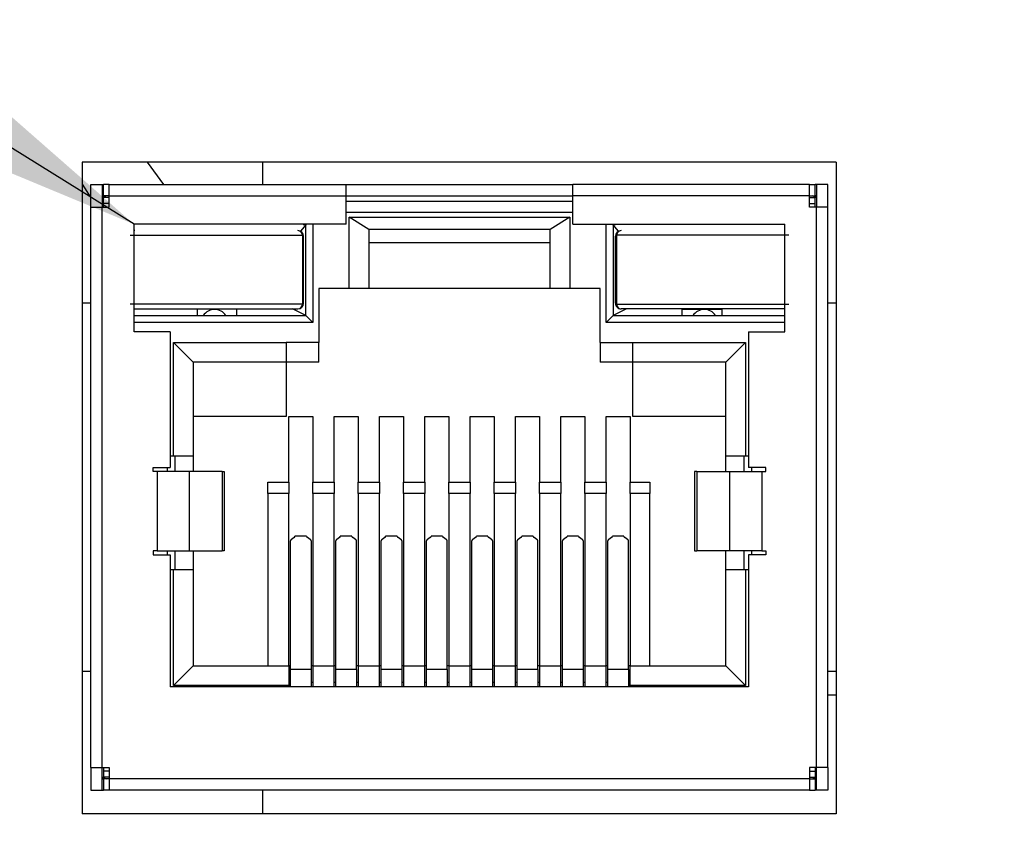
# Model space of a CAD drawing. Units: inches. Extents: x 0.4 to 16.6, y 0.2 to 10.8.
# Drawn here: x 4.8 to 5, y 2.6 to 2.8 of the extents above; entities that cross this region are included whole.
import ezdxf

# ---------------------------------------------------------------- set-up
doc = ezdxf.new("R2010")
doc.units = ezdxf.units.IN
doc.header["$MEASUREMENT"] = 0
doc.dimstyles.new('SLDDIMSTYLE1', dxfattribs={"dimtxt": 0.18, "dimasz": 0.13, "dimexe": 0, "dimexo": 0.0625, "dimgap": 0, "dimtad": 0, "dimtih": 1, "dimtoh": 1, "dimdec": 0, "dimrnd": 1e-09, "dimzin": 0, "dimdsep": 46, "dimtxsty": 'Standard', "dimsah": 1, "dimcen": 0.09, "dimadec": 0, "dimazin": 0, "dimtfac": 0.13, "dimtdec": 0, "dimtofl": 0, "dimtmove": 0, "dimatfit": 3, "dimfxl": 0, "dimfrac": 2, "dimtolj": 1, "dimtzin": 0, "dimarcsym": 0})

msp = doc.modelspace()

# ---------------------------------------------------------------- linework, layer by layer
at = {"color": 7, "linetype": 'Continuous', "lineweight": 25}
for p, q in [((4.801015232253723, 2.727385268305059), (4.801015232253721, 2.583684480903484)), ((4.967353814930888, 2.727385268305058), (4.801015232253723, 2.727385268305059)), ((4.819042192388819, 2.72246400846253), (4.815480720615853, 2.727385268305059)), ((4.840807933888907, 2.727385268305059), (4.840807933888907, 2.72246400846253)), ((4.967353814930888, 2.727385268305058), (4.967353814930886, 2.583684480903483)), ((4.801015232253723, 2.722573477156828), (4.80298373619073, 2.71951290124342)), ((4.802983736190731, 2.722464008462531), (4.80548373619073, 2.722464008462528)), ((4.802983736190733, 2.717464008462531), (4.802983736190731, 2.722464008462531)), ((4.80548373619073, 2.722464008462528), (4.805483736190733, 2.717464008462528)), ((4.805483736190729, 2.72246400846253), (4.805733736190731, 2.72246400846253)), ((4.805733736190731, 2.719964008462528), (4.805733736190731, 2.722464008462528)), ((4.807001988486483, 2.722464008462528), (4.805733736190731, 2.722464008462528)), ((4.807001988486483, 2.722464008462528), (4.85923373619073, 2.722464008462531)), ((4.807001988486483, 2.719964008462528), (4.807001988486483, 2.722464008462528)), ((4.859233736190733, 2.719964008462531), (4.85923373619073, 2.722464008462531)), ((4.85923373619073, 2.722464008462529), (4.90923373619073, 2.72246400846253)), ((4.909233736190733, 2.719964008462533), (4.90923373619073, 2.722464008462531)), ((4.961465483894977, 2.72246400846253), (4.90923373619073, 2.722464008462531)), ((4.96146548389498, 2.71996400846253), (4.961465483894977, 2.72246400846253)), ((4.961465483894977, 2.722464008462527), (4.96273373619073, 2.722464008462527)), ((4.962733736190733, 2.719964008462527), (4.96273373619073, 2.722464008462527)), ((4.96298373619073, 2.722464008462529), (4.96273373619073, 2.722464008462528)), ((4.96548373619073, 2.722464008462527), (4.96298373619073, 2.722464008462527)), ((4.96298373619073, 2.722464008462527), (4.962983736190733, 2.717464008462527)), ((4.965483736190733, 2.71746400846253), (4.96548373619073, 2.722464008462527)), ((4.805483736190729, 2.71996400846253), (4.805733736190731, 2.71996400846253)), ((4.807001988486483, 2.719964008462528), (4.805733736190731, 2.719964008462528)), ((4.80573373619073, 2.719964008462528), (4.805733736190732, 2.719545863906383)), ((4.805733736190732, 2.719545863906383), (4.805794338130297, 2.719626459445552)), ((4.805733736190732, 2.718310569530426), (4.805733736190732, 2.719545863906383)), ((4.807001988486483, 2.719626459445552), (4.805794338130297, 2.719626459445552)), ((4.807001988486486, 2.717464008462527), (4.807001988486483, 2.719964008462528)), ((4.807001988486483, 2.719964008462528), (4.859233736190733, 2.719964008462531)), ((4.859233736190733, 2.713714008462529), (4.859233736190733, 2.719964008462531)), ((4.859233736190733, 2.719964008462529), (4.909233736190733, 2.719964008462532)), ((4.859233736190733, 2.718832118698749), (4.909233736190733, 2.718832118698749)), ((4.909233736190734, 2.713714008462531), (4.909233736190733, 2.719964008462533)), ((4.96146548389498, 2.71996400846253), (4.909233736190733, 2.719964008462533)), ((4.96146548389498, 2.717464008462529), (4.96146548389498, 2.71996400846253)), ((4.96146548389498, 2.719964008462527), (4.962733736190733, 2.719964008462527)), ((4.96146548389498, 2.719626459445556), (4.962673134251165, 2.719626459445556)), ((4.96273373619073, 2.719545863906385), (4.962673134251165, 2.719626459445556)), ((4.96273373619073, 2.71996400846253), (4.96273373619073, 2.719545863906385)), ((4.962983736190729, 2.719964008462529), (4.96273373619073, 2.719964008462529)), ((4.962733736190732, 2.718310569530429), (4.96273373619073, 2.719545863906385)), ((4.802983736190732, 2.593964008462531), (4.802983736190733, 2.717464008462531)), ((4.802983736190733, 2.717464008462531), (4.805483736190733, 2.717464008462527)), ((4.805483736190732, 2.593964008462528), (4.805483736190733, 2.717464008462527)), ((4.805483736190733, 2.717464008462527), (4.807001988486486, 2.717464008462527)), ((4.805733736190732, 2.717464008462527), (4.805733736190732, 2.718310569530426)), ((4.807001988486485, 2.718310569530427), (4.805733736190732, 2.718310569530426)), ((4.96146548389498, 2.718310569530429), (4.962733736190732, 2.718310569530429)), ((4.962983736190734, 2.717464008462529), (4.96146548389498, 2.717464008462529)), ((4.962733736190733, 2.717464008462529), (4.962733736190732, 2.718310569530429)), ((4.962983736190732, 2.59396400846253), (4.962983736190734, 2.717464008462529)), ((4.965483736190733, 2.71746400846253), (4.962983736190734, 2.717464008462529)), ((4.965483736190731, 2.59396400846253), (4.965483736190733, 2.71746400846253)), ((4.909233736190733, 2.716332118698751), (4.859233736190733, 2.716332118698751)), ((4.859923294211181, 2.715311895455746), (4.908583548249025, 2.715311895455746)), ((4.859923294211178, 2.699582118698747), (4.859923294211181, 2.715311895455746)), ((4.864253421230104, 2.712582118698751), (4.859923294211181, 2.715311895455746)), ((4.908583548249025, 2.715311895455746), (4.904253421230104, 2.712582118698752)), ((4.908583548249025, 2.715311895455746), (4.908583548249022, 2.699582118698748)), ((4.859233736190733, 2.713714008462529), (4.812479410931218, 2.71371400846253)), ((4.812479410931214, 2.68996400846253), (4.812479410931218, 2.71371400846253)), ((4.812628421230103, 2.712318081265594), (4.812479410931215, 2.712309167858391)), ((4.812628421230103, 2.712318081265594), (4.812479410931215, 2.712305170653064)), ((4.850378421230103, 2.713568081265593), (4.849204436956508, 2.712177453107194)), ((4.850378421230104, 2.713568081265594), (4.849813597116405, 2.713568081265593)), ((4.850524348427039, 2.71371400846253), (4.850378421230104, 2.713568081265594)), ((4.8503784212301, 2.693568081265597), (4.850378421230104, 2.713568081265594)), ((4.851878421230103, 2.71371400846253), (4.8518784212301, 2.692068081265595)), ((4.904253421230104, 2.712582118698752), (4.864253421230104, 2.712582118698751)), ((4.864253421230104, 2.712582118698751), (4.8642534212301, 2.699582118698749)), ((4.904253421230099, 2.699582118698749), (4.904253421230104, 2.712582118698752)), ((4.909233736190734, 2.713714008462531), (4.95598806145025, 2.713714008462529)), ((4.9166284212301, 2.692068081265594), (4.916628421230103, 2.713714008462529)), ((4.917982494033166, 2.713714008462531), (4.918128421230104, 2.713568081265593)), ((4.918128421230104, 2.713568081265593), (4.918128421230101, 2.693568081265597)), ((4.918693245343802, 2.713568081265593), (4.918128421230104, 2.713568081265593)), ((4.9193024055037, 2.712177453107193), (4.918128421230104, 2.713568081265593)), ((4.955878421230103, 2.712318081265592), (4.955988061450246, 2.712313263590446)), ((4.955878421230103, 2.712318081265592), (4.955988061450246, 2.712311108284583)), ((4.955988061450246, 2.689964008462529), (4.95598806145025, 2.713714008462529)), ((4.904253421230103, 2.70958211869875), (4.864253421230104, 2.70958211869875)), ((4.859923294211178, 2.699582118698747), (4.8532534212301, 2.699582118698748)), ((4.8532534212301, 2.699582118698748), (4.8532534212301, 2.687662245717672)), ((4.8642534212301, 2.699582118698749), (4.859923294211178, 2.699582118698747)), ((4.904253421230101, 2.699582118698751), (4.864253421230101, 2.699582118698749)), ((4.908583548249022, 2.699582118698748), (4.904253421230099, 2.699582118698749)), ((4.9152534212301, 2.699582118698747), (4.908583548249022, 2.699582118698748)), ((4.9152534212301, 2.687662245717672), (4.9152534212301, 2.699582118698747)), ((4.80298373619073, 2.69633211869875), (4.801015232253722, 2.696332118698749)), ((4.812479410931214, 2.69508099187812), (4.812628421230101, 2.695068081265592)), ((4.812479410931214, 2.695076994672792), (4.812628421230101, 2.695068081265592)), ((4.826378421230102, 2.69495711869875), (4.826378421230102, 2.693568081265598)), ((4.830076661324987, 2.69495711869875), (4.826378421230102, 2.69495711869875)), ((4.835128421230102, 2.69495711869875), (4.830336560338276, 2.69495711869875)), ((4.835128421230102, 2.693568081265597), (4.835128421230102, 2.69495711869875)), ((4.850378421230102, 2.693568081265594), (4.8474394228284, 2.695068081265592)), ((4.921067419631801, 2.695068081265591), (4.918128421230102, 2.693568081265593)), ((4.933378421230102, 2.693568081265596), (4.933378421230102, 2.694957118698749)), ((4.933378421230102, 2.694957118698749), (4.938170282121927, 2.694957118698749)), ((4.938430181135216, 2.694957118698749), (4.942128421230103, 2.694957118698749)), ((4.942128421230103, 2.694957118698749), (4.942128421230103, 2.693568081265596)), ((4.955988061450246, 2.695075054246601), (4.9558784212301, 2.695068081265591)), ((4.955988061450246, 2.695072898940738), (4.9558784212301, 2.695068081265591)), ((4.967353814930888, 2.696332118698745), (4.96548373619073, 2.696332118698745)), ((4.812479410931215, 2.693568081265596), (4.8503784212301, 2.693568081265597)), ((4.8503784212301, 2.693568081265597), (4.8518784212301, 2.692068081265595)), ((4.918128421230101, 2.693568081265597), (4.9166284212301, 2.692068081265594)), ((4.918128421230101, 2.693568081265597), (4.955988061450247, 2.693568081265596)), ((4.8518784212301, 2.692068081265595), (4.812479410931214, 2.692068081265595)), ((4.955988061450246, 2.692068081265594), (4.9166284212301, 2.692068081265594)), ((4.82048373619073, 2.689964008462532), (4.812479410931214, 2.68996400846253)), ((4.82048373619073, 2.689964008462532), (4.820483736190732, 2.660089008462533)), ((4.94798373619073, 2.689964008462529), (4.955988061450246, 2.689964008462529)), ((4.94798373619073, 2.689964008462529), (4.947983736190731, 2.660089008462527)), ((4.821173294211178, 2.687662245717672), (4.8460034212301, 2.687662245717672)), ((4.82117329421118, 2.662582118698749), (4.821173294211178, 2.687662245717672)), ((4.825503421230102, 2.68333211869875), (4.821173294211178, 2.687662245717672)), ((4.8532534212301, 2.687662245717672), (4.8460034212301, 2.687662245717672)), ((4.8460034212301, 2.687662245717672), (4.846003421230102, 2.68333211869875)), ((4.853253421230101, 2.68333211869875), (4.8532534212301, 2.687662245717672)), ((4.9152534212301, 2.687662245717672), (4.9225034212301, 2.687662245717672)), ((4.9152534212301, 2.687662245717669), (4.915253421230101, 2.68333211869875)), ((4.9225034212301, 2.687662245717672), (4.947333548249023, 2.687662245717671)), ((4.922503421230101, 2.683332118698749), (4.9225034212301, 2.687662245717672)), ((4.947333548249023, 2.687662245717671), (4.943003421230102, 2.683332118698749)), ((4.947333548249023, 2.687662245717671), (4.947333548249024, 2.662582118698746)), ((4.825503421230102, 2.68333211869875), (4.825503421230099, 2.662582118698751)), ((4.846003421230102, 2.68333211869875), (4.825503421230102, 2.68333211869875)), ((4.846003421230101, 2.68333211869875), (4.846003421230103, 2.67133211869875)), ((4.853253421230101, 2.68333211869875), (4.846003421230101, 2.68333211869875)), ((4.922503421230101, 2.68333211869875), (4.915253421230101, 2.68333211869875)), ((4.943003421230102, 2.683332118698749), (4.922503421230101, 2.683332118698749)), ((4.922503421230103, 2.67133211869875), (4.922503421230101, 2.68333211869875)), ((4.9430034212301, 2.662582118698752), (4.943003421230102, 2.683332118698749)), ((4.846003421230103, 2.67133211869875), (4.825503421230103, 2.671332118698751)), ((4.846628421230102, 2.671332118698747), (4.851878421230102, 2.67133211869875)), ((4.846628421230101, 2.656832118698749), (4.846628421230102, 2.671332118698747)), ((4.851878421230102, 2.67133211869875), (4.851878421230102, 2.656832118698749)), ((4.856628421230103, 2.67133211869875), (4.861878421230102, 2.671332118698748)), ((4.856628421230101, 2.65683211869875), (4.856628421230103, 2.67133211869875)), ((4.861878421230102, 2.671332118698748), (4.861878421230101, 2.656832118698748)), ((4.866628421230103, 2.671332118698748), (4.871878421230103, 2.671332118698748)), ((4.866628421230101, 2.656832118698748), (4.866628421230103, 2.671332118698748)), ((4.871878421230103, 2.671332118698748), (4.871878421230101, 2.656832118698748)), ((4.876628421230103, 2.671332118698746), (4.881878421230103, 2.671332118698744)), ((4.876628421230102, 2.656832118698749), (4.876628421230103, 2.671332118698746)), ((4.881878421230103, 2.671332118698744), (4.881878421230101, 2.656832118698748)), ((4.886628421230103, 2.671332118698748), (4.891878421230103, 2.671332118698748)), ((4.886628421230101, 2.656832118698748), (4.886628421230103, 2.671332118698748)), ((4.891878421230103, 2.671332118698748), (4.891878421230102, 2.656832118698748)), ((4.896628421230103, 2.67133211869875), (4.901878421230103, 2.67133211869875)), ((4.896628421230101, 2.65683211869875), (4.896628421230103, 2.67133211869875)), ((4.901878421230103, 2.67133211869875), (4.901878421230101, 2.65683211869875)), ((4.906628421230103, 2.67133211869875), (4.911878421230103, 2.671332118698746)), ((4.906628421230101, 2.65683211869875), (4.906628421230103, 2.67133211869875)), ((4.911878421230103, 2.671332118698746), (4.911878421230101, 2.656832118698749)), ((4.916628421230103, 2.671332118698746), (4.921878421230103, 2.671332118698749)), ((4.916628421230101, 2.65683211869875), (4.916628421230103, 2.671332118698746)), ((4.921878421230103, 2.671332118698749), (4.921878421230101, 2.656832118698749)), ((4.943003421230102, 2.67133211869875), (4.922503421230103, 2.67133211869875)), ((4.82117329421118, 2.662582118698749), (4.820483736190732, 2.662582118698749)), ((4.825503421230099, 2.662582118698751), (4.82117329421118, 2.662582118698749)), ((4.8215034212301, 2.662582118698752), (4.821503421230102, 2.659214008462528)), ((4.825503421230102, 2.662582118698751), (4.825503421230102, 2.659214008462528)), ((4.947333548249024, 2.662582118698746), (4.9430034212301, 2.662582118698752)), ((4.943003421230102, 2.659214008462529), (4.943003421230102, 2.662582118698753)), ((4.9470034212301, 2.659214008462527), (4.9470034212301, 2.66258211869875)), ((4.947983736190731, 2.662582118698747), (4.947333548249024, 2.662582118698746)), ((4.816684420778932, 2.660089008462528), (4.820483736190732, 2.660089008462533)), ((4.81668442077893, 2.659214008462528), (4.816684420778932, 2.660089008462528)), ((4.819858471588414, 2.659214008462528), (4.819858471588414, 2.660089008462532)), ((4.951783051602533, 2.660089008462527), (4.947983736190731, 2.660089008462527)), ((4.948648370871786, 2.660089008462527), (4.948648370871788, 2.659214008462528)), ((4.95178305160253, 2.659214008462527), (4.951783051602533, 2.660089008462527)), ((4.81755942077893, 2.659214008462533), (4.81668442077893, 2.659214008462528)), ((4.81755942077893, 2.659214008462533), (4.817559420778933, 2.641714008462531)), ((4.824671835828881, 2.659214008462532), (4.81755942077893, 2.659214008462533)), ((4.824671835828881, 2.659214008462532), (4.824671835828884, 2.64171400846253)), ((4.831890553700153, 2.659214008462533), (4.824671835828881, 2.659214008462532)), ((4.831890553700153, 2.659214008462533), (4.831890553700156, 2.641714008462531)), ((4.831890553700153, 2.659214008462533), (4.832358736190732, 2.659214008462533)), ((4.832358736190732, 2.659214008462533), (4.832358736190732, 2.641714008462531)), ((4.93610873619073, 2.659214008462532), (4.93610873619073, 2.64171400846253)), ((4.936576918681311, 2.659214008462532), (4.936108736190731, 2.659214008462526)), ((4.936576918681311, 2.659214008462532), (4.936576918681308, 2.64171400846253)), ((4.936576918681311, 2.659214008462532), (4.943795636552578, 2.65921400846253)), ((4.943795636552578, 2.65921400846253), (4.94379563655258, 2.641714008462528)), ((4.943795636552578, 2.65921400846253), (4.950908051602531, 2.659214008462527)), ((4.950908051602531, 2.659214008462527), (4.950908051602533, 2.641714008462528)), ((4.950908051602531, 2.659214008462527), (4.95178305160253, 2.659214008462527)), ((4.842007431925288, 2.656832118698751), (4.846628421230101, 2.656832118698753)), ((4.842007431925288, 2.654332118698751), (4.842007431925288, 2.656832118698751)), ((4.846628421230101, 2.656832118698753), (4.846628421230101, 2.654332118698751)), ((4.851878421230102, 2.65683211869875), (4.856628421230101, 2.65683211869875)), ((4.851878421230102, 2.654332118698748), (4.851878421230102, 2.65683211869875)), ((4.856628421230101, 2.65683211869875), (4.856628421230101, 2.654332118698748)), ((4.861878421230101, 2.65683211869875), (4.866628421230101, 2.656832118698754)), ((4.861878421230101, 2.654332118698748), (4.861878421230101, 2.65683211869875)), ((4.866628421230101, 2.656832118698754), (4.866628421230101, 2.654332118698752)), ((4.871878421230101, 2.656832118698753), (4.876628421230102, 2.65683211869875)), ((4.871878421230101, 2.654332118698751), (4.871878421230101, 2.656832118698753)), ((4.876628421230102, 2.65683211869875), (4.876628421230102, 2.654332118698748)), ((4.881878421230101, 2.65683211869875), (4.886628421230101, 2.65683211869875)), ((4.881878421230101, 2.654332118698748), (4.881878421230101, 2.65683211869875)), ((4.886628421230101, 2.65683211869875), (4.886628421230101, 2.654332118698748)), ((4.891878421230102, 2.65683211869875), (4.896628421230101, 2.656832118698752)), ((4.891878421230102, 2.654332118698748), (4.891878421230102, 2.65683211869875)), ((4.896628421230101, 2.656832118698752), (4.896628421230101, 2.65433211869875)), ((4.901878421230101, 2.656832118698755), (4.906628421230101, 2.656832118698755)), ((4.901878421230101, 2.654332118698753), (4.901878421230101, 2.656832118698755)), ((4.906628421230101, 2.656832118698755), (4.906628421230101, 2.654332118698753)), ((4.911878421230101, 2.65683211869875), (4.916628421230101, 2.656832118698751)), ((4.911878421230101, 2.654332118698748), (4.911878421230101, 2.65683211869875)), ((4.916628421230101, 2.656832118698751), (4.916628421230101, 2.65433211869875)), ((4.921878421230101, 2.656832118698751), (4.926257431925288, 2.656832118698751)), ((4.921878421230101, 2.65433211869875), (4.921878421230101, 2.656832118698751)), ((4.926257431925288, 2.656832118698751), (4.926257431925288, 2.65433211869875)), ((4.846628421230101, 2.654332118698751), (4.842007431925288, 2.654332118698751)), ((4.842007431925288, 2.654332118698751), (4.842007431925288, 2.616332118698748)), ((4.846628421230101, 2.616332118698752), (4.846628421230101, 2.654332118698751)), ((4.856628421230101, 2.654332118698748), (4.851878421230102, 2.654332118698748)), ((4.851878421230102, 2.654332118698748), (4.851878421230102, 2.616332118698749)), ((4.856628421230101, 2.616332118698751), (4.856628421230101, 2.654332118698748)), ((4.866628421230101, 2.654332118698752), (4.861878421230101, 2.654332118698748)), ((4.861878421230101, 2.654332118698748), (4.861878421230101, 2.616332118698751)), ((4.866628421230101, 2.61633211869875), (4.866628421230101, 2.654332118698752)), ((4.876628421230102, 2.654332118698748), (4.871878421230101, 2.654332118698751)), ((4.871878421230101, 2.654332118698751), (4.871878421230101, 2.616332118698749)), ((4.876628421230101, 2.616332118698746), (4.876628421230102, 2.654332118698748)), ((4.886628421230101, 2.654332118698748), (4.881878421230101, 2.654332118698748)), ((4.881878421230101, 2.654332118698748), (4.881878421230101, 2.616332118698749)), ((4.886628421230101, 2.616332118698749), (4.886628421230101, 2.654332118698748)), ((4.896628421230101, 2.65433211869875), (4.891878421230102, 2.654332118698748)), ((4.891878421230102, 2.654332118698748), (4.891878421230101, 2.616332118698749)), ((4.896628421230101, 2.616332118698752), (4.896628421230101, 2.65433211869875)), ((4.906628421230101, 2.654332118698753), (4.901878421230101, 2.654332118698753)), ((4.901878421230101, 2.654332118698753), (4.901878421230101, 2.616332118698752)), ((4.906628421230101, 2.616332118698752), (4.906628421230101, 2.654332118698753)), ((4.916628421230101, 2.65433211869875), (4.911878421230101, 2.654332118698748)), ((4.911878421230101, 2.654332118698748), (4.911878421230101, 2.616332118698746)), ((4.916628421230101, 2.616332118698752), (4.916628421230101, 2.65433211869875)), ((4.926257431925288, 2.65433211869875), (4.921878421230101, 2.65433211869875)), ((4.921878421230101, 2.65433211869875), (4.921878421230101, 2.616332118698752)), ((4.926257431925288, 2.616332118698751), (4.926257431925288, 2.65433211869875)), ((4.850532948789157, 2.644923447327587), (4.847973893671049, 2.644923447327587)), ((4.860532941755802, 2.644923447327585), (4.857973900704404, 2.644923447327585)), ((4.870532948789156, 2.644923447327585), (4.867973893671049, 2.644923447327585)), ((4.880532941755802, 2.644923447327584), (4.877973900704403, 2.644923447327584)), ((4.890532948789156, 2.644923447327584), (4.887973893671049, 2.644923447327584)), ((4.900532941755801, 2.644923447327586), (4.897973900704404, 2.644923447327586)), ((4.910532948789156, 2.644923447327586), (4.907973893671049, 2.64492344732759)), ((4.920532941755802, 2.644923447327586), (4.917973900704403, 2.644923447327586)), ((4.84698964170254, 2.615554404989417), (4.846989641702545, 2.643948196896826)), ((4.847776096530969, 2.644635013915808), (4.847187438842625, 2.644236630308605)), ((4.851319403617579, 2.644236630308606), (4.850730745929237, 2.644635013915809)), ((4.851517200757659, 2.643948196896826), (4.851517200757654, 2.615554404989417)), ((4.856989634669189, 2.615554404989417), (4.856989634669193, 2.643948196896825)), ((4.857776089497617, 2.644635013915807), (4.857187431809275, 2.644236630308604)), ((4.861319396584226, 2.644236630308603), (4.860730738895882, 2.644635013915807)), ((4.861517193724301, 2.615554404989417), (4.861517193724306, 2.643948196896825)), ((4.866989641702539, 2.615554404989419), (4.866989641702545, 2.643948196896825)), ((4.867776096530967, 2.644635013915807), (4.867187438842626, 2.644236630308603)), ((4.871319403617577, 2.644236630308607), (4.870730745929237, 2.644635013915807)), ((4.871517200757659, 2.643948196896829), (4.871517200757654, 2.615554404989419)), ((4.876989634669188, 2.615554404989417), (4.876989634669194, 2.643948196896825)), ((4.877776089497616, 2.644635013915806), (4.877187431809276, 2.644236630308603)), ((4.881319396584225, 2.644236630308602), (4.880730738895883, 2.644635013915806)), ((4.8815171937243, 2.615554404989417), (4.881517193724306, 2.643948196896825)), ((4.88698964170254, 2.615554404989415), (4.886989641702545, 2.643948196896825)), ((4.887776096530968, 2.644635013915806), (4.887187438842625, 2.644236630308603)), ((4.891319403617578, 2.644236630308603), (4.890730745929237, 2.644635013915806)), ((4.89151720075766, 2.643948196896825), (4.891517200757654, 2.615554404989415)), ((4.896989634669188, 2.615554404989418), (4.896989634669193, 2.643948196896828)), ((4.897776089497617, 2.644635013915809), (4.897187431809275, 2.644236630308606)), ((4.901319396584226, 2.644236630308604), (4.900730738895883, 2.644635013915808)), ((4.901517193724301, 2.615554404989421), (4.901517193724306, 2.643948196896827)), ((4.906989641702539, 2.615554404989421), (4.906989641702545, 2.64394819689683)), ((4.907776096530968, 2.644635013915809), (4.907187438842626, 2.644236630308608)), ((4.911319403617578, 2.644236630308606), (4.910730745929237, 2.644635013915808)), ((4.911517200757659, 2.643948196896826), (4.911517200757654, 2.615554404989417)), ((4.916989634669188, 2.615554404989417), (4.916989634669194, 2.643948196896828)), ((4.917776089497616, 2.644635013915808), (4.917187431809275, 2.644236630308605)), ((4.921319396584226, 2.644236630308604), (4.920730738895883, 2.644635013915808)), ((4.921517193724301, 2.615554404989418), (4.921517193724306, 2.643948196896826)), ((4.817559420778933, 2.641714008462531), (4.816684420778932, 2.641714008462529)), ((4.816684420778932, 2.641714008462529), (4.816684420778932, 2.64083900846253)), ((4.816684420778932, 2.64083900846253), (4.820483736190733, 2.640839008462532)), ((4.817559420778933, 2.641714008462531), (4.824671835828884, 2.64171400846253)), ((4.819858471588416, 2.640839008462531), (4.819858471588414, 2.64171400846253)), ((4.820483736190733, 2.640839008462532), (4.820483736190731, 2.611714008462532)), ((4.821503421230102, 2.64171400846253), (4.821503421230102, 2.637582118698749)), ((4.824671835828884, 2.64171400846253), (4.831890553700156, 2.641714008462531)), ((4.825503421230102, 2.641714008462531), (4.825503421230102, 2.637582118698752)), ((4.832358736190732, 2.641714008462531), (4.831890553700156, 2.641714008462531)), ((4.936108736190731, 2.641714008462525), (4.936576918681308, 2.64171400846253)), ((4.94379563655258, 2.641714008462528), (4.936576918681308, 2.64171400846253)), ((4.943003421230102, 2.637582118698751), (4.943003421230102, 2.641714008462529)), ((4.950908051602533, 2.641714008462528), (4.94379563655258, 2.641714008462528)), ((4.947003421230103, 2.637582118698746), (4.9470034212301, 2.641714008462525)), ((4.947983736190733, 2.640839008462525), (4.94798373619073, 2.611714008462529)), ((4.951783051602533, 2.640839008462529), (4.947983736190733, 2.640839008462525)), ((4.948648370871788, 2.641714008462525), (4.948648370871788, 2.640839008462526)), ((4.950908051602533, 2.641714008462528), (4.951783051602533, 2.641714008462528)), ((4.951783051602533, 2.641714008462528), (4.951783051602533, 2.640839008462529)), ((4.820483736190733, 2.63758211869875), (4.82117329421118, 2.63758211869875)), ((4.821173294211179, 2.612001991679828), (4.82117329421118, 2.63758211869875)), ((4.82117329421118, 2.63758211869875), (4.825503421230103, 2.637582118698752)), ((4.825503421230103, 2.637582118698752), (4.825503421230099, 2.616332118698751)), ((4.9430034212301, 2.616332118698748), (4.943003421230102, 2.63758211869875)), ((4.943003421230102, 2.63758211869875), (4.947333548249024, 2.637582118698745)), ((4.947333548249024, 2.637582118698745), (4.947333548249023, 2.612001991679826)), ((4.947333548249024, 2.637582118698745), (4.947983736190733, 2.637582118698745)), ((4.802983736190727, 2.615082118698752), (4.801015232253721, 2.615082118698751)), ((4.825503421230099, 2.616332118698751), (4.821173294211179, 2.612001991679828)), ((4.825503421230099, 2.616332118698751), (4.8466284212301, 2.616332118698749)), ((4.8466284212301, 2.616332118698749), (4.846628421230101, 2.612001991679828)), ((4.84698964170254, 2.61633211869875), (4.846628421230101, 2.61633211869875)), ((4.851517200757654, 2.615554404989417), (4.84698964170254, 2.615554404989417)), ((4.846989641702543, 2.611714008462533), (4.84698964170254, 2.615554404989417)), ((4.851878421230102, 2.61633211869875), (4.851517200757655, 2.616332118698749)), ((4.851517200757654, 2.615554404989417), (4.851517200757658, 2.611714008462533)), ((4.851878421230102, 2.616332118698748), (4.851878421230102, 2.611714008462531)), ((4.851878421230102, 2.616332118698748), (4.856628421230101, 2.616332118698748)), ((4.856628421230102, 2.611714008462531), (4.856628421230101, 2.616332118698748)), ((4.856989634669189, 2.616332118698749), (4.856628421230101, 2.616332118698749)), ((4.861517193724301, 2.615554404989417), (4.856989634669189, 2.615554404989417)), ((4.856989634669192, 2.611714008462533), (4.856989634669189, 2.615554404989417)), ((4.861878421230101, 2.616332118698751), (4.861517193724302, 2.616332118698751)), ((4.861517193724301, 2.615554404989417), (4.861517193724305, 2.611714008462533)), ((4.861878421230101, 2.616332118698749), (4.861878421230102, 2.611714008462531)), ((4.861878421230101, 2.616332118698749), (4.866628421230101, 2.616332118698749)), ((4.866628421230103, 2.611714008462531), (4.866628421230101, 2.616332118698749)), ((4.86698964170254, 2.616332118698753), (4.866628421230101, 2.616332118698753)), ((4.871517200757654, 2.615554404989419), (4.866989641702539, 2.615554404989419)), ((4.866989641702543, 2.611714008462533), (4.866989641702539, 2.615554404989419)), ((4.871878421230101, 2.616332118698753), (4.871517200757654, 2.616332118698753)), ((4.871517200757654, 2.615554404989419), (4.871517200757657, 2.611714008462533)), ((4.871878421230101, 2.616332118698749), (4.871878421230102, 2.611714008462531)), ((4.871878421230101, 2.616332118698749), (4.876628421230102, 2.616332118698746)), ((4.876628421230103, 2.61171400846253), (4.876628421230102, 2.616332118698746)), ((4.876989634669188, 2.616332118698749), (4.876628421230102, 2.616332118698749)), ((4.8815171937243, 2.615554404989417), (4.876989634669188, 2.615554404989417)), ((4.876989634669192, 2.611714008462533), (4.876989634669188, 2.615554404989417)), ((4.881878421230102, 2.616332118698749), (4.8815171937243, 2.616332118698749)), ((4.8815171937243, 2.615554404989417), (4.881517193724304, 2.611714008462533)), ((4.881878421230102, 2.616332118698746), (4.881878421230102, 2.61171400846253)), ((4.881878421230102, 2.616332118698746), (4.886628421230101, 2.616332118698746)), ((4.886628421230102, 2.611714008462529), (4.886628421230101, 2.616332118698746)), ((4.88698964170254, 2.616332118698749), (4.886628421230101, 2.616332118698749)), ((4.891517200757654, 2.615554404989415), (4.88698964170254, 2.615554404989415)), ((4.886989641702542, 2.611714008462533), (4.88698964170254, 2.615554404989415)), ((4.891878421230102, 2.616332118698749), (4.891517200757654, 2.616332118698749)), ((4.891517200757654, 2.615554404989415), (4.891517200757658, 2.611714008462533)), ((4.891878421230102, 2.616332118698748), (4.891878421230103, 2.611714008462529)), ((4.891878421230102, 2.616332118698748), (4.896628421230102, 2.616332118698751)), ((4.896628421230102, 2.611714008462529), (4.896628421230102, 2.616332118698751)), ((4.896989634669188, 2.61633211869875), (4.896628421230101, 2.616332118698749)), ((4.901517193724301, 2.615554404989421), (4.896989634669188, 2.615554404989418)), ((4.896989634669191, 2.611714008462533), (4.896989634669188, 2.615554404989418)), ((4.901878421230101, 2.616332118698753), (4.901517193724301, 2.616332118698753)), ((4.901517193724301, 2.615554404989421), (4.901517193724304, 2.611714008462533)), ((4.901878421230101, 2.616332118698751), (4.901878421230102, 2.611714008462529)), ((4.901878421230101, 2.616332118698751), (4.906628421230102, 2.616332118698751)), ((4.906628421230102, 2.611714008462529), (4.906628421230102, 2.616332118698751)), ((4.906989641702539, 2.616332118698753), (4.906628421230101, 2.616332118698753)), ((4.911517200757654, 2.615554404989417), (4.906989641702539, 2.615554404989421)), ((4.906989641702543, 2.611714008462533), (4.906989641702539, 2.615554404989421)), ((4.911878421230101, 2.616332118698749), (4.911517200757655, 2.61633211869875)), ((4.911517200757654, 2.615554404989417), (4.911517200757658, 2.611714008462533)), ((4.911878421230102, 2.616332118698748), (4.911878421230102, 2.611714008462529)), ((4.911878421230102, 2.616332118698748), (4.916628421230102, 2.616332118698748)), ((4.916628421230103, 2.611714008462529), (4.916628421230102, 2.616332118698748)), ((4.916989634669188, 2.616332118698749), (4.916628421230101, 2.616332118698749)), ((4.921517193724301, 2.615554404989418), (4.916989634669188, 2.615554404989417)), ((4.916989634669192, 2.611714008462533), (4.916989634669188, 2.615554404989417)), ((4.921878421230101, 2.616332118698749), (4.921517193724301, 2.616332118698749)), ((4.921517193724301, 2.615554404989418), (4.921517193724305, 2.611714008462533)), ((4.9218784212301, 2.616332118698748), (4.9430034212301, 2.616332118698748)), ((4.921878421230101, 2.612001991679827), (4.9218784212301, 2.616332118698748)), ((4.9430034212301, 2.616332118698748), (4.947333548249023, 2.612001991679826)), ((4.967353814930886, 2.615082118698749), (4.965483736190728, 2.615082118698747)), ((4.846628421230101, 2.612783414023901), (4.846989641702543, 2.612783414023901)), ((4.851517200757658, 2.6127834140239), (4.851878421230101, 2.6127834140239)), ((4.8566284212301, 2.612783414023901), (4.856989634669192, 2.612783414023901)), ((4.861517193724305, 2.612783414023901), (4.8618784212301, 2.612783414023901)), ((4.866628421230101, 2.612783414023901), (4.866989641702543, 2.612783414023901)), ((4.871517200757657, 2.612783414023903), (4.8718784212301, 2.612783414023903)), ((4.876628421230101, 2.6127834140239), (4.876989634669192, 2.6127834140239)), ((4.881517193724304, 2.6127834140239), (4.881878421230101, 2.6127834140239)), ((4.886628421230101, 2.6127834140239), (4.886989641702542, 2.6127834140239)), ((4.891517200757658, 2.612783414023899), (4.891878421230101, 2.612783414023899)), ((4.896628421230101, 2.612783414023901), (4.896989634669191, 2.612783414023901)), ((4.901517193724304, 2.612783414023901), (4.901878421230101, 2.612783414023901)), ((4.906628421230101, 2.612783414023904), (4.906989641702543, 2.612783414023904)), ((4.911517200757658, 2.6127834140239), (4.911878421230101, 2.6127834140239)), ((4.916628421230101, 2.612783414023901), (4.916989634669192, 2.612783414023901)), ((4.921517193724305, 2.612783414023901), (4.9218784212301, 2.612783414023901)), ((4.94798373619073, 2.611714008462529), (4.820483736190731, 2.611714008462532)), ((4.846628421230101, 2.612001991679828), (4.821173294211179, 2.612001991679828)), ((4.846628421230101, 2.612001991679828), (4.846628421230101, 2.611714008462529)), ((4.947333548249023, 2.612001991679826), (4.921878421230101, 2.612001991679827)), ((4.921878421230101, 2.611714008462529), (4.921878421230101, 2.612001991679827)), ((4.965483736190731, 2.609929069092452), (4.967353814930886, 2.609929069092452)), ((4.802983736190732, 2.593964008462531), (4.805483736190732, 2.593964008462528)), ((4.802983736190732, 2.593964008462533), (4.802983736190732, 2.588964008462533)), ((4.805483736190732, 2.593964008462528), (4.807001988486484, 2.593964008462528)), ((4.805483736190732, 2.58896400846253), (4.805483736190732, 2.59396400846253)), ((4.805733736190731, 2.593964008462528), (4.805733736190731, 2.593117447394627)), ((4.805733736190731, 2.593117447394627), (4.805733736190731, 2.591882153018673)), ((4.807001988486484, 2.593117447394627), (4.805733736190731, 2.593117447394627)), ((4.807001988486484, 2.593964008462528), (4.807001988486484, 2.591464008462528)), ((4.962983736190732, 2.59396400846253), (4.961465483894979, 2.593964008462527)), ((4.961465483894979, 2.593964008462527), (4.961465483894979, 2.59146400846253)), ((4.961489451082239, 2.593964008462527), (4.961465483894979, 2.593917310230953)), ((4.961465483894979, 2.593117447394631), (4.962733736190731, 2.593117447394631)), ((4.96273373619073, 2.59396400846253), (4.962733736190731, 2.593117447394631)), ((4.962733736190731, 2.593117447394631), (4.962733736190731, 2.591882153018676)), ((4.965483736190731, 2.59396400846253), (4.962983736190732, 2.59396400846253)), ((4.962983736190732, 2.588964008462528), (4.962983736190732, 2.593964008462529)), ((4.965483736190731, 2.593964008462529), (4.965483736190731, 2.588964008462529)), ((4.80548373619073, 2.591464008462529), (4.805733736190732, 2.591464008462529)), ((4.805733736190731, 2.591882153018673), (4.805794338130295, 2.591801557479503)), ((4.805733736190731, 2.591464008462528), (4.805733736190731, 2.591882153018673)), ((4.805733736190732, 2.59146400846253), (4.805733736190732, 2.58896400846253)), ((4.807001988486484, 2.59146400846253), (4.805733736190732, 2.59146400846253)), ((4.807001988486484, 2.591801557479503), (4.805794338130295, 2.591801557479503)), ((4.961465483894979, 2.59146400846253), (4.807001988486484, 2.591464008462528)), ((4.807001988486484, 2.591464008462528), (4.807001988486484, 2.588964008462528)), ((4.961465483894979, 2.591801557479502), (4.962673134251166, 2.591801557479502)), ((4.961465483894979, 2.59146400846253), (4.961465483894979, 2.588964008462527)), ((4.961465483894979, 2.591464008462529), (4.962733736190732, 2.591464008462529)), ((4.962733736190731, 2.591882153018676), (4.962673134251166, 2.591801557479502)), ((4.962733736190731, 2.59146400846253), (4.962733736190731, 2.591882153018676)), ((4.962733736190732, 2.591464008462529), (4.962733736190732, 2.588964008462528)), ((4.962983736190732, 2.591464008462531), (4.962733736190731, 2.591464008462531)), ((4.802983736190732, 2.588964008462533), (4.805483736190732, 2.58896400846253)), ((4.80548373619073, 2.588964008462528), (4.805733736190732, 2.588964008462528)), ((4.807001988486484, 2.58896400846253), (4.805733736190732, 2.58896400846253)), ((4.961465483894979, 2.588964008462527), (4.807001988486484, 2.588964008462528)), ((4.840807933888912, 2.588964008462528), (4.840807933888912, 2.583684480903484)), ((4.961465483894979, 2.588964008462528), (4.962733736190732, 2.588964008462528)), ((4.962983736190732, 2.58896400846253), (4.962733736190732, 2.58896400846253)), ((4.965483736190731, 2.588964008462529), (4.962983736190732, 2.588964008462528)), ((4.967353814930886, 2.583684480903483), (4.801015232253721, 2.583684480903484))]:
    msp.add_line(p, q, dxfattribs=at)
for centre, radius, start, end in [((4.806430182673389, 2.719198105839932), 0.0007666714383805219, 92.56614051141783, 146.0327721972181), ((4.962037289708081, 2.719198105839939), 0.0007666714383720195, 33.96722780289551, 87.43385948941746), ((4.848537670671957, 2.7112034850929), 0.001118284530871674, 3.580557033038753, 85.34523826858661), ((4.848628421230104, 2.711068081265593), 0.001249999999999751, 0, 90), ((4.919878421230104, 2.711068081265593), 0.001249999999999751, 90, 180), ((4.919969171788259, 2.711203485092891), 0.001118284530880139, 94.65476173178651, 176.4194429667143), ((4.84959571305902, 2.71098420876296), 0.0002948872779478588, 16.52431670171371, 78.64507016652122), ((4.91891112940118, 2.710984208762964), 0.0002948872779391848, 101.3549298322109, 163.4756832985063), ((4.830253421230101, 2.691982853992868), 0.002960227272728543, 32.37841251407853, 147.6215874859122), ((4.8486284212301, 2.696318081265592), 0.001250000000000195, 270.0000000000008, 0), ((4.848537670671945, 2.696182677438292), 0.001118284530879846, 274.6547617317892, 356.4194429668287), ((4.849595713059029, 2.696401953768218), 0.0002948872779343597, 281.3549298315186, 343.4756832987581), ((4.91891112940117, 2.696401953768216), 0.0002948872779322139, 196.5243167011763, 258.6450701685673), ((4.9198784212301, 2.69631808126559), 0.001249999999999751, 180, 270.0000000000008), ((4.919969171788257, 2.696182677438294), 0.001118284530882616, 183.5805570332553, 265.3452382681328), ((4.938253421230102, 2.691982853992865), 0.002960227272728744, 32.37841251410225, 147.6215874858832), ((4.847601352545847, 2.644966884730428), 0.000375064924956788, 297.7686975547402, 353.3494788102969), ((4.850905489914351, 2.644966884730423), 0.0003750649249476727, 186.650521189105, 242.2313024458994), ((4.857601343411261, 2.644966904340406), 0.0003750832556076265, 297.7675859414804, 353.3467894748991), ((4.860905482880999, 2.644966884730423), 0.0003750649249507686, 186.6505211893948, 242.2313024456973), ((4.867601352545853, 2.644966884730423), 0.0003750649249496944, 297.7686975539442, 353.3494788105912), ((4.870905489914353, 2.644966884730423), 0.0003750649249507686, 186.6505211893948, 242.2313024456973), ((4.877601343411258, 2.644966904340407), 0.0003750832556105304, 297.7675859416826, 353.3467894746093), ((4.880905482881002, 2.644966884730425), 0.0003750649249544139, 186.6505211897362, 242.2313024455267), ((4.887601352545849, 2.644966884730425), 0.0003750649249544139, 297.7686975544749, 353.3494788102654), ((4.890905489914359, 2.644966884730427), 0.0003750649249575738, 186.650521190026, 242.2313024453246), ((4.897601343411254, 2.644966904340413), 0.0003750832556155715, 297.76758594203, 353.3467894741489), ((4.900905482881005, 2.64496688473043), 0.0003750649249587527, 186.650521190145, 242.2313024454194), ((4.907601352545838, 2.644966884730434), 0.0003750649249656205, 297.7686975554099, 353.349478809915), ((4.910905489914359, 2.644966884730428), 0.0003750649249572149, 186.6505211898912, 242.2313024451413), ((4.917601343411261, 2.644966904340407), 0.0003750832556076779, 297.7675859414488, 353.3467894748317), ((4.920905482881, 2.644966884730425), 0.0003750649249524438, 186.6505211894981, 242.2313024456404), ((4.847362182827749, 2.643904759493985), 0.0003750649249580085, 117.7686975549479, 173.3494788102601), ((4.851144659632459, 2.643904759493989), 0.0003750649249531888, 6.65052118921202, 62.23130244543109), ((4.857362175794401, 2.64390475949398), 0.0003750649249619345, 117.7686975549668, 173.3494788097839), ((4.861144652599105, 2.643904759493984), 0.0003750649249552962, 6.650521189719661, 62.23130244528581), ((4.867362182827748, 2.643904759493982), 0.0003750649249583806, 117.7686975547647, 173.3494788099232), ((4.871144659632457, 2.643904759493987), 0.0003750649249563533, 6.650521189771331, 62.23130244553229), ((4.877362175794398, 2.643904759493982), 0.0003750649249591335, 117.7686975547331, 173.3494788099389), ((4.881144652599102, 2.643904759493982), 0.0003750649249590307, 6.650521189926341, 62.23130244508367), ((4.887362182827747, 2.643904759493983), 0.000375064924956395, 117.768697554771, 173.3494788102961), ((4.891144659632457, 2.643904759493983), 0.000375064924957112, 6.650521189755617, 62.23130244541223), ((4.897362175794402, 2.64390475949398), 0.0003750649249639861, 117.7686975550805, 173.3494788094784), ((4.901144652599108, 2.643904759493988), 0.0003750649249515754, 6.650521189445597, 62.23130244560798), ((4.907362182827754, 2.643904759493983), 0.000375064924964007, 117.7686975552321, 173.3494788094784), ((4.91114465963246, 2.643904759493987), 0.0003750649249535609, 6.65052118941417, 62.23130244561435), ((4.917362175794401, 2.643904759493982), 0.0003750649249620373, 117.7686975550869, 173.3494788096491), ((4.921144652599107, 2.643904759493987), 0.000375064924952403, 6.650521189429884, 62.23130244536788), ((4.806430182673375, 2.592229911085104), 0.0007666714383592932, 213.9672278021459, 267.4338594897067), ((4.962037289708096, 2.592229911085087), 0.0007666714383421027, 272.5661405096204, 326.0327721984661)]:
    msp.add_arc(centre, radius, start, end, dxfattribs=at)
for points, knots in [([(4.811603070172785, 2.711273324021448), (4.812750264521049, 2.711273324021447), (4.815048176610722, 2.711273324021447), (4.819734773813475, 2.711273324021453), (4.824994882396493, 2.711273324021451), (4.830621702567369, 2.711273324021451), (4.836243443753146, 2.711273324021453), (4.841509866930199, 2.711273324021446), (4.846199290717002, 2.711273324021453), (4.848502020450894, 2.711273324021451), (4.849653772287422, 2.711273324021451)], [0, 0, 0, 0, 0.1246550322561389, 0.2496929191586949, 0.3747928133139465, 0.4995597133307948, 0.6252241818143228, 0.7498704797482514, 0.8748932060589842, 1, 1, 1, 1]), ([(4.849653772287422, 2.711273324021451), (4.849646454818929, 2.708737682291863), (4.849631869586655, 2.703683622458188), (4.849646487993086, 2.698630693235049), (4.849653772287419, 2.696112838509738)], [0, 0, 0, 0, 0.5017039396120818, 1, 1, 1, 1]), ([(4.8498784212301, 2.696318081265592), (4.849878421230101, 2.699072402880848), (4.849878421230103, 2.704006433892739), (4.849878421230104, 2.708904333609594), (4.849878421230104, 2.711068081265593)], [0, 0, 0, 0, 0.5582294899684116, 0.9999999999999999, 0.9999999999999999, 0.9999999999999999, 0.9999999999999999]), ([(4.9186284212301, 2.696318081265591), (4.918628421230101, 2.699072402880848), (4.918628421230103, 2.704006433892739), (4.918628421230103, 2.708904333609594), (4.918628421230104, 2.711068081265593)], [0, 0, 0, 0, 0.55822948996841, 0.9999999999999999, 0.9999999999999999, 0.9999999999999999, 0.9999999999999999]), ([(4.918853070172785, 2.711273324021448), (4.918860387641285, 2.70873768229186), (4.918874972873574, 2.703683622458187), (4.918860354467125, 2.698630693235047), (4.918853070172781, 2.696112838509738)], [0, 0, 0, 0, 0.5017039396120957, 1, 1, 1, 1]), ([(4.956903772287422, 2.71127332402145), (4.955886268627947, 2.711273324021449), (4.953754112733498, 2.711273324021446), (4.949291245832511, 2.711273324021448), (4.94389308148809, 2.711273324021448), (4.937878421230101, 2.711273324021448), (4.931863760972113, 2.711273324021449), (4.926465596627692, 2.711273324021449), (4.922002729726705, 2.711273324021449), (4.919870573832259, 2.711273324021449), (4.918853070172785, 2.711273324021448)], [0, 0, 0, 0, 0.1117002497337116, 0.2340653457737917, 0.3647386120726748, 0.500000000000042, 0.635261387927403, 0.7659346542262806, 0.888299750266346, 1, 1, 1, 1]), ([(4.849653772287419, 2.696112838509738), (4.848506577939156, 2.696112838509739), (4.846208665849481, 2.696112838509739), (4.84152206864673, 2.69611283850974), (4.836261960063714, 2.696112838509742), (4.830635139892836, 2.696112838509738), (4.825013398707059, 2.696112838509742), (4.819746975530006, 2.696112838509739), (4.815057551743202, 2.696112838509739), (4.812754822009309, 2.696112838509739), (4.811603070172781, 2.696112838509738)], [0, 0, 0, 0, 0.1246550322561191, 0.2496929191586761, 0.3747928133139284, 0.4995597133307475, 0.6252241818142581, 0.7498704797481964, 0.8748932060589731, 1, 1, 1, 1]), ([(4.812628421230101, 2.695068081265592), (4.81433125752303, 2.695068081265593), (4.817738584186903, 2.695068081265594), (4.825212718729591, 2.695068081265595), (4.833646923661847, 2.695068081265594), (4.842448129463512, 2.695068081265593), (4.846566956668902, 2.695068081265592), (4.8486284212301, 2.695068081265592)], [0, 0, 0, 0, 0.186747706536099, 0.3736768135252881, 0.5603161971808501, 0.7799391592689837, 1, 1, 1, 1]), ([(4.918853070172781, 2.696112838509738), (4.919870573832255, 2.69611283850974), (4.922002729726705, 2.696112838509743), (4.926465596627691, 2.696112838509741), (4.931863760972111, 2.696112838509743), (4.9378784212301, 2.696112838509741), (4.943893081488089, 2.69611283850974), (4.949291245832511, 2.696112838509739), (4.953754112733496, 2.696112838509738), (4.955886268627944, 2.696112838509738), (4.956903772287419, 2.696112838509738)], [0, 0, 0, 0, 0.1117002497336289, 0.2340653457737118, 0.364738612072611, 0.5000000000000001, 0.6352613879273891, 0.7659346542262826, 0.8882997502663664, 1, 1, 1, 1]), ([(4.9558784212301, 2.695068081265591), (4.95417558493717, 2.695068081265591), (4.950768258273298, 2.695068081265591), (4.943294123730613, 2.695068081265596), (4.934859918798355, 2.695068081265592), (4.92605871299669, 2.695068081265594), (4.921939885791298, 2.695068081265592), (4.9198784212301, 2.695068081265591)], [0, 0, 0, 0, 0.1867477065360961, 0.3736768135252392, 0.5603161971807565, 0.7799391592689753, 1, 1, 1, 1])]:
    msp.add_open_spline(points, degree=3, knots=knots, dxfattribs=at)

# ---------------------------------------------------------------- leaders
at = {"color": 7, "linetype": 'Continuous', "lineweight": 0}
for points in [[(4.812479410931218, 2.71371400846253), (4.055167979211331, 3.185380478366659), (3.805167979211331, 3.185380478366659)], [(5.144528203617006, 2.63865256318029), (4.236374161177624, 1.780739544721898), (3.986374161177623, 1.780739544721898)]]:
    msp.add_leader(points, dimstyle='SLDDIMSTYLE1', dxfattribs=at)

doc.saveas('drawing.dxf')
